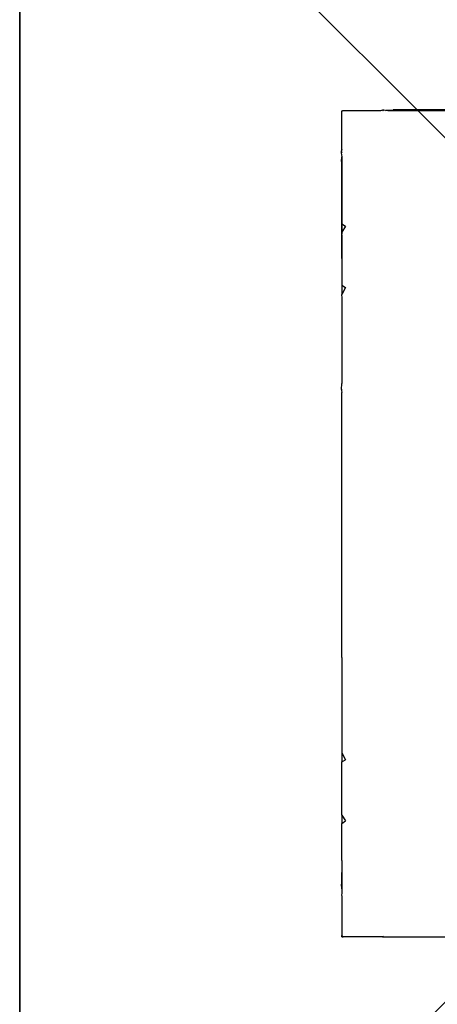
# Model space of a CAD drawing. Units: inches. Extents: x -135 to 705, y -78 to 620.
# Drawn here: x 464 to 468, y 143 to 152 of the extents above; entities that cross this region are included whole.
import ezdxf

# ---------------------------------------------------------------- set-up
doc = ezdxf.new("R2010")
doc.units = ezdxf.units.IN
doc.header["$MEASUREMENT"] = 0
doc.layers.get('0').update_dxf_attribs({"true_color": 0xffffff})
doc.layers.add('foundations', color=7, linetype='Continuous', true_color=0x9fa3a3)
doc.layers.add('konstrukcja', color=7, linetype='Continuous', true_color=0xd3d2ce)
doc.layers.add('strefa bezpieczeństwa', color=1, linetype='Continuous')

# ---------------------------------------------------------------- blocks, each defined once
blk = doc.blocks.new('Group_77')
at = {"color": 251, "true_color": 0x565656}
mesh = blk.add_polyface(dxfattribs=at)
corners = [(40, 40), (0, 0), (0, 40), (40, 0)]
mesh.append_faces([[corners[k] for k in face] for face in [(0, 1, 2), (1, 0, 3)]], dxfattribs={"vtx0": -1, "color": 251})
mesh = blk.add_polyface(dxfattribs=at)
corners = [(28.3021, 11.6979, 35), (11.6979, 28.3021, 35), (11.6979, 11.6979, 35), (28.3021, 28.3021, 35)]
mesh.append_faces([[corners[k] for k in face] for face in [(0, 1, 2), (1, 0, 3)]], dxfattribs={"vtx0": -1, "color": 251})
blk = doc.blocks.new('Group_7')
blk.add_line((28.3021, 28.3021, 35), (11.6979, 28.3021, 35))
at = {"color": 251, "true_color": 0x565656}
mesh = blk.add_polyface(dxfattribs=at)
corners = [(11.6979, 28.3021, 35), (40, 40, 23.6916), (0, 40, 23.6916), (28.3021, 28.3021, 35)]
mesh.append_faces([[corners[k] for k in face] for face in [(0, 1, 2), (1, 0, 3)]], dxfattribs={"vtx0": -1, "color": 251})
mesh = blk.add_polyface(dxfattribs=at)
corners = [(40, 40), (0, 0), (0, 40), (40, 0)]
mesh.append_faces([[corners[k] for k in face] for face in [(0, 1, 2), (1, 0, 3)]], dxfattribs={"vtx0": -1, "color": 251})
mesh = blk.add_polyface(dxfattribs=at)
corners = [(28.3021, 11.6979, 35), (11.6979, 28.3021, 35), (11.6979, 11.6979, 35), (28.3021, 28.3021, 35)]
mesh.append_faces([[corners[k] for k in face] for face in [(0, 1, 2), (1, 0, 3)]], dxfattribs={"vtx0": -1, "color": 251})
blk = doc.blocks.new('Grupa_27')
at = {"layer": 'foundations', "color": 251, "true_color": 0x565656}
blk.add_blockref('Group_7', (0, 0), dxfattribs=at)
blk = doc.blocks.new('Grupa_104')
at = {"layer": 'konstrukcja'}
blk.add_blockref('Grupa_27', (0, 80), dxfattribs=at)

msp = doc.modelspace()

# ---------------------------------------------------------------- linework, layer by layer
at = {"layer": 'strefa bezpieczeństwa'}
for p, q in [((466.9204, 151.5388), (466.9171, 151.5354)), ((466.9204, 151.5467), (466.9285, 151.5467)), ((466.9204, 151.5388), (466.9204, 151.5467)), ((466.9285, 151.5467), (466.9204, 151.5388)), ((466.9204, 151.1704), (466.9204, 151.5388)), ((467.2967, 151.5467), (466.9285, 151.5467)), ((467.3141, 151.5512), (467.2967, 151.5467)), ((467.3272, 151.5529), (467.3141, 151.5512)), ((467.3141, 151.5512), (467.3187, 151.5461)), ((467.3272, 151.5529), (467.3187, 151.5461)), ((467.3425, 151.5505), (467.3272, 151.5529)), ((467.3425, 151.5505), (467.3522, 151.5525)), ((467.3665, 151.5467), (467.3425, 151.5505)), ((467.3522, 151.5525), (467.4174, 151.5567)), ((468.0131, 151.5467), (467.3665, 151.5467)), ((468.5454, 151.5567), (467.4174, 151.5567)), ((466.9158, 151.1524), (466.9141, 151.14)), ((466.9206, 151.148), (466.9141, 151.14)), ((466.9141, 151.14), (466.9203, 151.1001)), ((466.9204, 151.1704), (466.9158, 151.1524)), ((466.9158, 151.1524), (466.9206, 151.148)), ((466.9174, 151.0567), (466.9173, 150.3693)), ((466.9174, 151.0567), (466.9203, 151.1001)), ((466.9203, 151.1001), (466.9204, 151.0108)), ((466.9204, 151.0108), (466.9204, 150.4532)), ((466.9204, 150.4421), (466.9173, 150.3693)), ((466.9204, 150.4532), (466.9554, 150.4279)), ((466.9204, 150.4532), (466.9204, 150.371)), ((466.9554, 150.4279), (466.9204, 150.371)), ((466.9204, 150.371), (466.9173, 150.3693)), ((466.9173, 150.3693), (466.9201, 150.3544)), ((466.9173, 150.3693), (466.9204, 149.8569)), ((466.9204, 150.371), (466.9201, 150.3544)), ((466.9201, 150.3468), (466.9201, 150.3544)), ((466.9201, 150.3468), (466.9204, 150.3443)), ((466.9204, 150.3443), (466.9204, 149.8569)), ((466.9204, 150.3443), (466.9204, 150.2233)), ((466.9204, 150.2233), (466.9204, 149.8979)), ((466.9554, 149.8368), (466.9201, 149.7675)), ((466.9204, 149.8211), (466.9201, 149.7675)), ((466.9204, 149.8979), (466.9204, 149.8569)), ((466.9204, 149.8569), (466.9204, 149.8211)), ((466.9204, 149.8569), (466.9554, 149.8368)), ((466.9183, 149.7641), (466.9201, 149.7675)), ((466.9183, 149.7641), (466.9204, 149.7378)), ((466.9204, 149.7378), (466.9204, 148.907)), ((466.9175, 148.8489), (466.9204, 148.907)), ((466.9175, 148.8489), (466.92, 148.8456)), ((466.92, 148.8456), (466.918, 148.8383)), ((466.918, 148.8383), (466.9204, 148.8196)), ((466.9204, 146.2633), (466.9204, 148.8196)), ((466.9194, 146.2552), (466.9204, 146.2633)), ((466.92, 146.2514), (466.9194, 146.2552)), ((466.92, 146.2514), (466.92, 146.234)), ((466.92, 146.234), (466.9204, 146.2245)), ((466.9204, 146.2245), (466.9204, 145.3303)), ((466.9204, 145.3303), (466.9204, 145.2416)), ((466.9204, 145.3303), (466.9554, 145.2618)), ((466.9204, 145.2416), (466.9554, 145.2618)), ((466.9204, 144.7244), (466.9204, 145.2416)), ((466.9204, 144.7244), (466.9204, 144.6453)), ((466.9204, 144.7244), (466.9554, 144.6707)), ((466.9204, 144.6453), (466.9554, 144.6707)), ((466.9204, 144.2874), (466.9204, 144.6453)), ((466.9204, 144.2874), (466.9174, 144.0567)), ((466.9204, 144.2874), (466.9204, 144.0105)), ((466.9204, 144.0105), (466.9174, 144.0567)), ((466.9204, 144.0105), (466.9204, 143.9673)), ((466.9204, 143.9673), (466.9183, 143.9535)), ((466.9183, 143.9535), (466.9189, 143.949)), ((466.9189, 143.949), (466.9204, 143.9428)), ((466.9204, 143.9428), (466.9204, 143.5599)), ((466.9204, 143.5467), (466.9204, 143.5599)), ((466.9204, 143.5599), (466.9336, 143.5467)), ((466.9204, 143.5467), (466.9336, 143.5467)), ((467.3135, 143.5467), (466.9336, 143.5467)), ((467.3135, 143.5467), (467.3187, 143.5525)), ((467.3135, 143.5467), (467.3187, 143.5467)), ((467.3187, 143.5525), (467.3272, 143.5456)), ((467.3187, 143.5467), (467.3272, 143.5456)), ((467.3272, 143.5456), (467.3343, 143.5467)), ((467.3343, 143.5467), (468.0094, 143.5467))]:
    msp.add_line(p, q, dxfattribs=at)

# ---------------------------------------------------------------- block references
at = {"layer": 'foundations', "color": 251, "true_color": 0x565656, "rotation": 270.0000000000446}
msp.add_blockref('Group_77', (452.1044, 167.0986, -64.841), dxfattribs=at)
at = {"layer": 'konstrukcja', "rotation": 90}
msp.add_blockref('Grupa_104', (572.1044, 127.0986, -64.841), dxfattribs=at)

doc.saveas('drawing.dxf')
